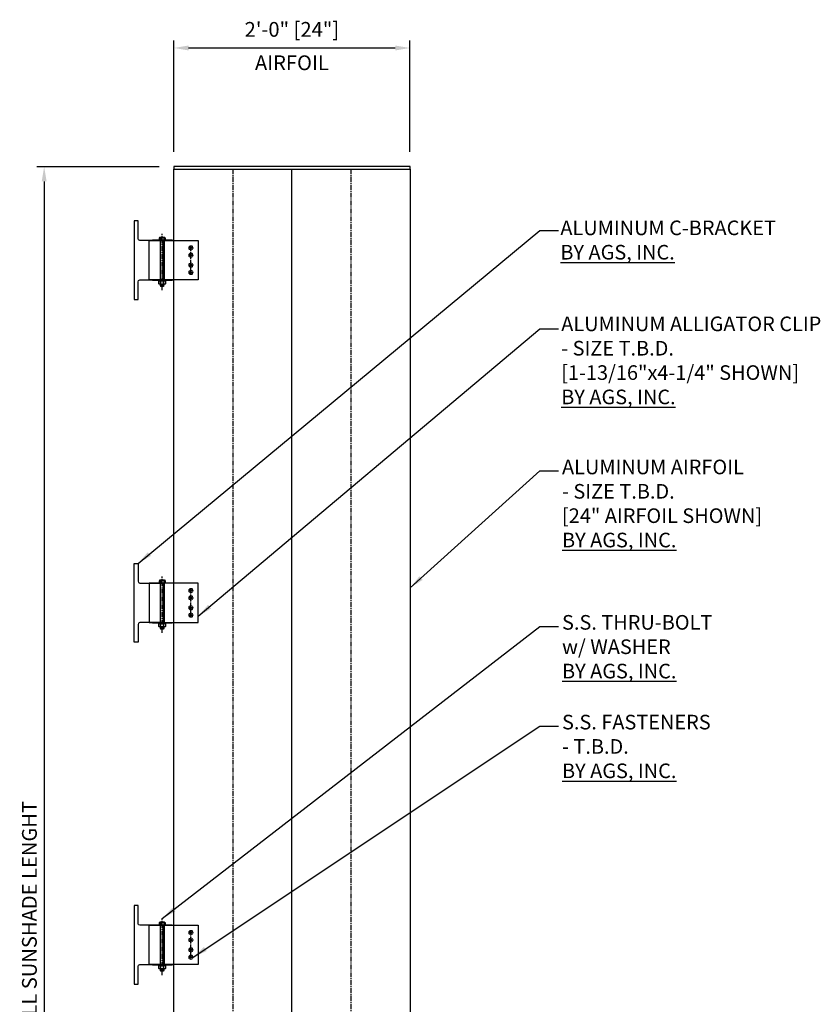
# Model space of a CAD drawing. Extents: x 653 to 852, y -42 to 161.
# Drawn here: x 655 to 737, y 52 to 152 of the extents above; entities that cross this region are included whole.
import ezdxf

# ---------------------------------------------------------------- set-up
doc = ezdxf.new("R2010")
doc.units = 0
doc.header["$MEASUREMENT"] = 0
doc.linetypes.add('CENTER', pattern=[0.7814, 0.5, -0.0938, 0.0938, -0.0938])
doc.layers.get('0').update_dxf_attribs({"linetype": 'CONTINUOUS'})
doc.layers.get('Defpoints').update_dxf_attribs({"linetype": 'CONTINUOUS'})
for name, color, linetype in [('BRACKET', 1, 'CONTINUOUS'), ('CENTER', 134, 'CENTER'), ('DIMENS', 233, 'CONTINUOUS'), ('FASTENERS', 90, 'CONTINUOUS'), ('SCREWS', 7, 'CONTINUOUS'), ('sunshade', 42, 'CONTINUOUS'), ('TEXT', 1, 'CONTINUOUS')]:
    doc.layers.add(name, color=color, linetype=linetype)
doc.styles.get("Standard").update_dxf_attribs({"font": 'arial.ttf'})
doc.styles.add('TEXT', font='romans.shx', dxfattribs={"width": 0.8})
doc.dimstyles.new('REG', dxfattribs={"dimscale": 2.25, "dimtxt": 0.125, "dimasz": 0.125, "dimexe": 0.0625, "dimexo": 0.125, "dimgap": 0.0625, "dimtad": 1, "dimdec": 4, "dimzin": 7, "dimdsep": 46, "dimlunit": 4, "dimtxsty": 'TEXT', "dimcen": 0.125, "dimclrd": 233, "dimclre": 233, "dimclrt": 1, "dimadec": 1, "dimazin": 0, "dimtp": 0.008, "dimtm": 0.008, "dimtfac": 1, "dimtdec": 4, "dimtmove": 0, "dimatfit": 2, "dimfxl": 0.18, "dimtolj": 1, "dimtzin": 4, "dimarcsym": 0})

# ---------------------------------------------------------------- blocks, each defined once
blk = doc.blocks.new('*D97')
at = {"layer": 'Defpoints', "color": 0, "transparency": 16777216}
for p in [(694.87, 148.84), (670.87, 136.78), (694.87, 136.78)]:
    blk.add_point(p, dxfattribs=at)
at = {"layer": 'DIMENS', "color": 233, "lineweight": -2, "transparency": 16777216}
for p, q in [((670.87, 138.28), (670.87, 149.59)), ((694.87, 138.28), (694.87, 149.59)), ((672.37, 148.84), (693.37, 148.84))]:
    blk.add_line(p, q, dxfattribs=at)
at = {"layer": 'DIMENS', "color": 233, "transparency": 16777216}
for points in [[(672.37, 149.09), (672.37, 148.59), (670.87, 148.84)], [(693.37, 149.09), (693.37, 148.59), (694.87, 148.84)]]:
    blk.add_solid(points, dxfattribs=at)
at = {"layer": 'DIMENS', "color": 1, "transparency": 16777216, "char_height": 1.5, "width": 14.7103, "attachment_point": 5, "style": 'TEXT'}
for s, insert in [('\\A1;2\'-0" [24"]', (682.87, 150.73)), ('\\A1;AIRFOIL', (682.87, 147.34))]:
    blk.add_mtext(s, dxfattribs=dict(at, insert=insert))
blk = doc.blocks.new('*D98')
at = {"layer": 'Defpoints', "color": 0, "transparency": 16777216}
for p in [(670.87, 136.78), (657.7, -20.34), (670.87, -20.34)]:
    blk.add_point(p, dxfattribs=at)
at = {"layer": 'DIMENS', "color": 233, "lineweight": -2, "transparency": 16777216}
for p, q in [((669.37, 136.78), (656.95, 136.78)), ((657.7, 135.28), (657.7, -18.84)), ((669.37, -20.34), (656.95, -20.34))]:
    blk.add_line(p, q, dxfattribs=at)
at = {"layer": 'DIMENS', "color": 233, "transparency": 16777216}
for points in [[(657.45, 135.28), (657.95, 135.28), (657.7, 136.78)], [(657.45, -18.84), (657.95, -18.84), (657.7, -20.34)]]:
    blk.add_solid(points, dxfattribs=at)
at = {"layer": 'DIMENS', "color": 1, "transparency": 16777216, "insert": (656.2, 58.22), "char_height": 1.5, "width": 28.9836, "attachment_point": 5, "rotation": 90, "style": 'TEXT'}
blk.add_mtext('\\A1;OVERALL SUNSHADE LENGHT', dxfattribs=at)
blk = doc.blocks.new('*U77')
at = {"lineweight": 15}
for p, q in [((-0.13, 0.03), (-0.08, 0.03)), ((-0.1, 0.01), (-0.08, 0.01)), ((-0.03, 0.08), (-0.03, 0.13)), ((-0.01, 0.08), (-0.01, 0.1)), ((0.01, 0.08), (0.01, 0.1)), ((0.03, 0.08), (0.03, 0.13)), ((0.13, 0.03), (0.08, 0.03)), ((0.1, 0.01), (0.08, 0.01)), ((-0.13, -0.03), (-0.08, -0.03)), ((-0.1, -0.01), (-0.08, -0.01)), ((-0.03, -0.08), (-0.03, -0.13)), ((-0.01, -0.08), (-0.01, -0.1)), ((0.01, -0.08), (0.01, -0.1)), ((0.03, -0.08), (0.03, -0.13)), ((0.1, -0.01), (0.08, -0.01)), ((0.13, -0.03), (0.08, -0.03))]:
    blk.add_line(p, q, dxfattribs=at)
blk.add_circle((0, 0), 0.215, dxfattribs=at)
for centre, radius, start, end in [((2.49, 6.54), 7.02, 248.1376, 248.4195), ((0, 0), 0.132, 168.463, 191.537), ((0, 0), 0.0982, 172.0299, 187.9701), ((-0.08, 0.08), 0.0515, 270, 0), ((-0.08, 0.08), 0.0642, 270, 0), ((-6.54, -2.49), 7.02, 21.5805, 21.8624), ((0, 0), 0.132, 78.463, 101.537), ((0, 0), 0.0982, 82.0299, 97.9701), ((6.54, -2.49), 7.02, 158.1376, 158.4195), ((0.08, 0.08), 0.0642, 180, 270), ((0.08, 0.08), 0.0515, 180, 270), ((-2.49, 6.54), 7.02, 291.5805, 291.8624), ((0, 0), 0.0982, 352.0299, 7.9701), ((0, 0), 0.132, 348.463, 11.537), ((2.49, -6.54), 7.02, 111.5805, 111.8624), ((-0.08, -0.08), 0.0642, 360, 90), ((-0.08, -0.08), 0.0515, 360, 90), ((-6.54, 2.49), 7.02, 338.1376, 338.4195), ((0, 0), 0.132, 258.463, 281.537), ((0, 0), 0.0982, 262.0299, 277.9701), ((0.08, -0.08), 0.0642, 90, 180), ((6.54, 2.49), 7.02, 201.5805, 201.8624), ((0.08, -0.08), 0.0515, 90, 180), ((-2.49, -6.54), 7.02, 68.1376, 68.4195)]:
    blk.add_arc(centre, radius, start, end, dxfattribs=at)
blk = doc.blocks.new('*U76')
at = {"lineweight": 15}
for p, q in [((-0.13, 0.03), (-0.08, 0.03)), ((-0.1, 0.01), (-0.08, 0.01)), ((-0.03, 0.08), (-0.03, 0.13)), ((-0.01, 0.08), (-0.01, 0.1)), ((0.01, 0.08), (0.01, 0.1)), ((0.03, 0.08), (0.03, 0.13)), ((0.13, 0.03), (0.08, 0.03)), ((0.1, 0.01), (0.08, 0.01)), ((-0.13, -0.03), (-0.08, -0.03)), ((-0.1, -0.01), (-0.08, -0.01)), ((-0.03, -0.08), (-0.03, -0.13)), ((-0.01, -0.08), (-0.01, -0.1)), ((0.01, -0.08), (0.01, -0.1)), ((0.03, -0.08), (0.03, -0.13)), ((0.1, -0.01), (0.08, -0.01)), ((0.13, -0.03), (0.08, -0.03))]:
    blk.add_line(p, q, dxfattribs=at)
blk.add_circle((0, 0), 0.215, dxfattribs=at)
for centre, radius, start, end in [((2.49, 6.54), 7.02, 248.1376, 248.4195), ((0, 0), 0.132, 168.463, 191.537), ((0, 0), 0.0982, 172.0299, 187.9701), ((-0.08, 0.08), 0.0515, 270, 0), ((-0.08, 0.08), 0.0642, 270, 0), ((-6.54, -2.49), 7.02, 21.5805, 21.8624), ((0, 0), 0.132, 78.463, 101.537), ((0, 0), 0.0982, 82.0299, 97.9701), ((6.54, -2.49), 7.02, 158.1376, 158.4195), ((0.08, 0.08), 0.0642, 180, 270), ((0.08, 0.08), 0.0515, 180, 270), ((-2.49, 6.54), 7.02, 291.5805, 291.8624), ((0, 0), 0.0982, 352.0299, 7.9701), ((0, 0), 0.132, 348.463, 11.537), ((2.49, -6.54), 7.02, 111.5805, 111.8624), ((-0.08, -0.08), 0.0642, 360, 90), ((-0.08, -0.08), 0.0515, 360, 90), ((-6.54, 2.49), 7.02, 338.1376, 338.4195), ((0, 0), 0.132, 258.463, 281.537), ((0, 0), 0.0982, 262.0299, 277.9701), ((0.08, -0.08), 0.0642, 90, 180), ((6.54, 2.49), 7.02, 201.5805, 201.8624), ((0.08, -0.08), 0.0515, 90, 180), ((-2.49, -6.54), 7.02, 68.1376, 68.4195)]:
    blk.add_arc(centre, radius, start, end, dxfattribs=at)
blk = doc.blocks.new('*U75')
at = {"lineweight": 15}
for p, q in [((-0.13, 0.03), (-0.08, 0.03)), ((-0.1, 0.01), (-0.08, 0.01)), ((-0.03, 0.08), (-0.03, 0.13)), ((-0.01, 0.08), (-0.01, 0.1)), ((0.01, 0.08), (0.01, 0.1)), ((0.03, 0.08), (0.03, 0.13)), ((0.13, 0.03), (0.08, 0.03)), ((0.1, 0.01), (0.08, 0.01)), ((-0.13, -0.03), (-0.08, -0.03)), ((-0.1, -0.01), (-0.08, -0.01)), ((-0.03, -0.08), (-0.03, -0.13)), ((-0.01, -0.08), (-0.01, -0.1)), ((0.01, -0.08), (0.01, -0.1)), ((0.03, -0.08), (0.03, -0.13)), ((0.1, -0.01), (0.08, -0.01)), ((0.13, -0.03), (0.08, -0.03))]:
    blk.add_line(p, q, dxfattribs=at)
blk.add_circle((0, 0), 0.215, dxfattribs=at)
for centre, radius, start, end in [((2.49, 6.54), 7.02, 248.1376, 248.4195), ((0, 0), 0.132, 168.463, 191.537), ((0, 0), 0.0982, 172.0299, 187.9701), ((-0.08, 0.08), 0.0515, 270, 0), ((-0.08, 0.08), 0.0642, 270, 0), ((-6.54, -2.49), 7.02, 21.5805, 21.8624), ((0, 0), 0.132, 78.463, 101.537), ((0, 0), 0.0982, 82.0299, 97.9701), ((6.54, -2.49), 7.02, 158.1376, 158.4195), ((0.08, 0.08), 0.0642, 180, 270), ((0.08, 0.08), 0.0515, 180, 270), ((-2.49, 6.54), 7.02, 291.5805, 291.8624), ((0, 0), 0.0982, 352.0299, 7.9701), ((0, 0), 0.132, 348.463, 11.537), ((2.49, -6.54), 7.02, 111.5805, 111.8624), ((-0.08, -0.08), 0.0642, 360, 90), ((-0.08, -0.08), 0.0515, 360, 90), ((-6.54, 2.49), 7.02, 338.1376, 338.4195), ((0, 0), 0.132, 258.463, 281.537), ((0, 0), 0.0982, 262.0299, 277.9701), ((0.08, -0.08), 0.0642, 90, 180), ((6.54, 2.49), 7.02, 201.5805, 201.8624), ((0.08, -0.08), 0.0515, 90, 180), ((-2.49, -6.54), 7.02, 68.1376, 68.4195)]:
    blk.add_arc(centre, radius, start, end, dxfattribs=at)
blk = doc.blocks.new('*U74')
at = {"lineweight": 15}
for p, q in [((-0.13, 0.03), (-0.08, 0.03)), ((-0.1, 0.01), (-0.08, 0.01)), ((-0.03, 0.08), (-0.03, 0.13)), ((-0.01, 0.08), (-0.01, 0.1)), ((0.01, 0.08), (0.01, 0.1)), ((0.03, 0.08), (0.03, 0.13)), ((0.13, 0.03), (0.08, 0.03)), ((0.1, 0.01), (0.08, 0.01)), ((-0.13, -0.03), (-0.08, -0.03)), ((-0.1, -0.01), (-0.08, -0.01)), ((-0.03, -0.08), (-0.03, -0.13)), ((-0.01, -0.08), (-0.01, -0.1)), ((0.01, -0.08), (0.01, -0.1)), ((0.03, -0.08), (0.03, -0.13)), ((0.1, -0.01), (0.08, -0.01)), ((0.13, -0.03), (0.08, -0.03))]:
    blk.add_line(p, q, dxfattribs=at)
blk.add_circle((0, 0), 0.215, dxfattribs=at)
for centre, radius, start, end in [((2.49, 6.54), 7.02, 248.1376, 248.4195), ((0, 0), 0.132, 168.463, 191.537), ((0, 0), 0.0982, 172.0299, 187.9701), ((-0.08, 0.08), 0.0515, 270, 0), ((-0.08, 0.08), 0.0642, 270, 0), ((-6.54, -2.49), 7.02, 21.5805, 21.8624), ((0, 0), 0.132, 78.463, 101.537), ((0, 0), 0.0982, 82.0299, 97.9701), ((6.54, -2.49), 7.02, 158.1376, 158.4195), ((0.08, 0.08), 0.0642, 180, 270), ((0.08, 0.08), 0.0515, 180, 270), ((-2.49, 6.54), 7.02, 291.5805, 291.8624), ((0, 0), 0.0982, 352.0299, 7.9701), ((0, 0), 0.132, 348.463, 11.537), ((2.49, -6.54), 7.02, 111.5805, 111.8624), ((-0.08, -0.08), 0.0642, 360, 90), ((-0.08, -0.08), 0.0515, 360, 90), ((-6.54, 2.49), 7.02, 338.1376, 338.4195), ((0, 0), 0.132, 258.463, 281.537), ((0, 0), 0.0982, 262.0299, 277.9701), ((0.08, -0.08), 0.0642, 90, 180), ((6.54, 2.49), 7.02, 201.5805, 201.8624), ((0.08, -0.08), 0.0515, 90, 180), ((-2.49, -6.54), 7.02, 68.1376, 68.4195)]:
    blk.add_arc(centre, radius, start, end, dxfattribs=at)
blk = doc.blocks.new('*U78')
at = {"lineweight": 15}
for p, q in [((-0.13, 0.03), (-0.08, 0.03)), ((-0.1, 0.01), (-0.08, 0.01)), ((-0.03, 0.08), (-0.03, 0.13)), ((-0.01, 0.08), (-0.01, 0.1)), ((0.01, 0.08), (0.01, 0.1)), ((0.03, 0.08), (0.03, 0.13)), ((0.13, 0.03), (0.08, 0.03)), ((0.1, 0.01), (0.08, 0.01)), ((-0.13, -0.03), (-0.08, -0.03)), ((-0.1, -0.01), (-0.08, -0.01)), ((-0.03, -0.08), (-0.03, -0.13)), ((-0.01, -0.08), (-0.01, -0.1)), ((0.01, -0.08), (0.01, -0.1)), ((0.03, -0.08), (0.03, -0.13)), ((0.1, -0.01), (0.08, -0.01)), ((0.13, -0.03), (0.08, -0.03))]:
    blk.add_line(p, q, dxfattribs=at)
blk.add_circle((0, 0), 0.215, dxfattribs=at)
for centre, radius, start, end in [((2.49, 6.54), 7.02, 248.1376, 248.4195), ((0, 0), 0.132, 168.463, 191.537), ((0, 0), 0.0982, 172.0299, 187.9701), ((-0.08, 0.08), 0.0515, 270, 0), ((-0.08, 0.08), 0.0642, 270, 0), ((-6.54, -2.49), 7.02, 21.5805, 21.8624), ((0, 0), 0.132, 78.463, 101.537), ((0, 0), 0.0982, 82.0299, 97.9701), ((6.54, -2.49), 7.02, 158.1376, 158.4195), ((0.08, 0.08), 0.0642, 180, 270), ((0.08, 0.08), 0.0515, 180, 270), ((-2.49, 6.54), 7.02, 291.5805, 291.8624), ((0, 0), 0.0982, 352.0299, 7.9701), ((0, 0), 0.132, 348.463, 11.537), ((2.49, -6.54), 7.02, 111.5805, 111.8624), ((-0.08, -0.08), 0.0642, 360, 90), ((-0.08, -0.08), 0.0515, 360, 90), ((-6.54, 2.49), 7.02, 338.1376, 338.4195), ((0, 0), 0.132, 258.463, 281.537), ((0, 0), 0.0982, 262.0299, 277.9701), ((0.08, -0.08), 0.0642, 90, 180), ((6.54, 2.49), 7.02, 201.5805, 201.8624), ((0.08, -0.08), 0.0515, 90, 180), ((-2.49, -6.54), 7.02, 68.1376, 68.4195)]:
    blk.add_arc(centre, radius, start, end, dxfattribs=at)
blk = doc.blocks.new('*U79')
at = {"lineweight": 15}
for p, q in [((-0.13, 0.03), (-0.08, 0.03)), ((-0.1, 0.01), (-0.08, 0.01)), ((-0.03, 0.08), (-0.03, 0.13)), ((-0.01, 0.08), (-0.01, 0.1)), ((0.01, 0.08), (0.01, 0.1)), ((0.03, 0.08), (0.03, 0.13)), ((0.13, 0.03), (0.08, 0.03)), ((0.1, 0.01), (0.08, 0.01)), ((-0.13, -0.03), (-0.08, -0.03)), ((-0.1, -0.01), (-0.08, -0.01)), ((-0.03, -0.08), (-0.03, -0.13)), ((-0.01, -0.08), (-0.01, -0.1)), ((0.01, -0.08), (0.01, -0.1)), ((0.03, -0.08), (0.03, -0.13)), ((0.1, -0.01), (0.08, -0.01)), ((0.13, -0.03), (0.08, -0.03))]:
    blk.add_line(p, q, dxfattribs=at)
blk.add_circle((0, 0), 0.215, dxfattribs=at)
for centre, radius, start, end in [((2.49, 6.54), 7.02, 248.1376, 248.4195), ((0, 0), 0.132, 168.463, 191.537), ((0, 0), 0.0982, 172.0299, 187.9701), ((-0.08, 0.08), 0.0515, 270, 0), ((-0.08, 0.08), 0.0642, 270, 0), ((-6.54, -2.49), 7.02, 21.5805, 21.8624), ((0, 0), 0.132, 78.463, 101.537), ((0, 0), 0.0982, 82.0299, 97.9701), ((6.54, -2.49), 7.02, 158.1376, 158.4195), ((0.08, 0.08), 0.0642, 180, 270), ((0.08, 0.08), 0.0515, 180, 270), ((-2.49, 6.54), 7.02, 291.5805, 291.8624), ((0, 0), 0.0982, 352.0299, 7.9701), ((0, 0), 0.132, 348.463, 11.537), ((2.49, -6.54), 7.02, 111.5805, 111.8624), ((-0.08, -0.08), 0.0642, 360, 90), ((-0.08, -0.08), 0.0515, 360, 90), ((-6.54, 2.49), 7.02, 338.1376, 338.4195), ((0, 0), 0.132, 258.463, 281.537), ((0, 0), 0.0982, 262.0299, 277.9701), ((0.08, -0.08), 0.0642, 90, 180), ((6.54, 2.49), 7.02, 201.5805, 201.8624), ((0.08, -0.08), 0.0515, 90, 180), ((-2.49, -6.54), 7.02, 68.1376, 68.4195)]:
    blk.add_arc(centre, radius, start, end, dxfattribs=at)
blk = doc.blocks.new('*U80')
at = {"lineweight": 15}
for p, q in [((-0.13, 0.03), (-0.08, 0.03)), ((-0.1, 0.01), (-0.08, 0.01)), ((-0.03, 0.08), (-0.03, 0.13)), ((-0.01, 0.08), (-0.01, 0.1)), ((0.01, 0.08), (0.01, 0.1)), ((0.03, 0.08), (0.03, 0.13)), ((0.13, 0.03), (0.08, 0.03)), ((0.1, 0.01), (0.08, 0.01)), ((-0.13, -0.03), (-0.08, -0.03)), ((-0.1, -0.01), (-0.08, -0.01)), ((-0.03, -0.08), (-0.03, -0.13)), ((-0.01, -0.08), (-0.01, -0.1)), ((0.01, -0.08), (0.01, -0.1)), ((0.03, -0.08), (0.03, -0.13)), ((0.1, -0.01), (0.08, -0.01)), ((0.13, -0.03), (0.08, -0.03))]:
    blk.add_line(p, q, dxfattribs=at)
blk.add_circle((0, 0), 0.215, dxfattribs=at)
for centre, radius, start, end in [((2.49, 6.54), 7.02, 248.1376, 248.4195), ((0, 0), 0.132, 168.463, 191.537), ((0, 0), 0.0982, 172.0299, 187.9701), ((-0.08, 0.08), 0.0515, 270, 0), ((-0.08, 0.08), 0.0642, 270, 0), ((-6.54, -2.49), 7.02, 21.5805, 21.8624), ((0, 0), 0.132, 78.463, 101.537), ((0, 0), 0.0982, 82.0299, 97.9701), ((6.54, -2.49), 7.02, 158.1376, 158.4195), ((0.08, 0.08), 0.0642, 180, 270), ((0.08, 0.08), 0.0515, 180, 270), ((-2.49, 6.54), 7.02, 291.5805, 291.8624), ((0, 0), 0.0982, 352.0299, 7.9701), ((0, 0), 0.132, 348.463, 11.537), ((2.49, -6.54), 7.02, 111.5805, 111.8624), ((-0.08, -0.08), 0.0642, 360, 90), ((-0.08, -0.08), 0.0515, 360, 90), ((-6.54, 2.49), 7.02, 338.1376, 338.4195), ((0, 0), 0.132, 258.463, 281.537), ((0, 0), 0.0982, 262.0299, 277.9701), ((0.08, -0.08), 0.0642, 90, 180), ((6.54, 2.49), 7.02, 201.5805, 201.8624), ((0.08, -0.08), 0.0515, 90, 180), ((-2.49, -6.54), 7.02, 68.1376, 68.4195)]:
    blk.add_arc(centre, radius, start, end, dxfattribs=at)
blk = doc.blocks.new('*U81')
at = {"lineweight": 15}
for p, q in [((-0.13, 0.03), (-0.08, 0.03)), ((-0.1, 0.01), (-0.08, 0.01)), ((-0.03, 0.08), (-0.03, 0.13)), ((-0.01, 0.08), (-0.01, 0.1)), ((0.01, 0.08), (0.01, 0.1)), ((0.03, 0.08), (0.03, 0.13)), ((0.13, 0.03), (0.08, 0.03)), ((0.1, 0.01), (0.08, 0.01)), ((-0.13, -0.03), (-0.08, -0.03)), ((-0.1, -0.01), (-0.08, -0.01)), ((-0.03, -0.08), (-0.03, -0.13)), ((-0.01, -0.08), (-0.01, -0.1)), ((0.01, -0.08), (0.01, -0.1)), ((0.03, -0.08), (0.03, -0.13)), ((0.1, -0.01), (0.08, -0.01)), ((0.13, -0.03), (0.08, -0.03))]:
    blk.add_line(p, q, dxfattribs=at)
blk.add_circle((0, 0), 0.215, dxfattribs=at)
for centre, radius, start, end in [((2.49, 6.54), 7.02, 248.1376, 248.4195), ((0, 0), 0.132, 168.463, 191.537), ((0, 0), 0.0982, 172.0299, 187.9701), ((-0.08, 0.08), 0.0515, 270, 0), ((-0.08, 0.08), 0.0642, 270, 0), ((-6.54, -2.49), 7.02, 21.5805, 21.8624), ((0, 0), 0.132, 78.463, 101.537), ((0, 0), 0.0982, 82.0299, 97.9701), ((6.54, -2.49), 7.02, 158.1376, 158.4195), ((0.08, 0.08), 0.0642, 180, 270), ((0.08, 0.08), 0.0515, 180, 270), ((-2.49, 6.54), 7.02, 291.5805, 291.8624), ((0, 0), 0.0982, 352.0299, 7.9701), ((0, 0), 0.132, 348.463, 11.537), ((2.49, -6.54), 7.02, 111.5805, 111.8624), ((-0.08, -0.08), 0.0642, 360, 90), ((-0.08, -0.08), 0.0515, 360, 90), ((-6.54, 2.49), 7.02, 338.1376, 338.4195), ((0, 0), 0.132, 258.463, 281.537), ((0, 0), 0.0982, 262.0299, 277.9701), ((0.08, -0.08), 0.0642, 90, 180), ((6.54, 2.49), 7.02, 201.5805, 201.8624), ((0.08, -0.08), 0.0515, 90, 180), ((-2.49, -6.54), 7.02, 68.1376, 68.4195)]:
    blk.add_arc(centre, radius, start, end, dxfattribs=at)
blk = doc.blocks.new('*U82')
at = {"lineweight": 15}
for p, q in [((-0.13, 0.03), (-0.08, 0.03)), ((-0.1, 0.01), (-0.08, 0.01)), ((-0.03, 0.08), (-0.03, 0.13)), ((-0.01, 0.08), (-0.01, 0.1)), ((0.01, 0.08), (0.01, 0.1)), ((0.03, 0.08), (0.03, 0.13)), ((0.13, 0.03), (0.08, 0.03)), ((0.1, 0.01), (0.08, 0.01)), ((-0.13, -0.03), (-0.08, -0.03)), ((-0.1, -0.01), (-0.08, -0.01)), ((-0.03, -0.08), (-0.03, -0.13)), ((-0.01, -0.08), (-0.01, -0.1)), ((0.01, -0.08), (0.01, -0.1)), ((0.03, -0.08), (0.03, -0.13)), ((0.1, -0.01), (0.08, -0.01)), ((0.13, -0.03), (0.08, -0.03))]:
    blk.add_line(p, q, dxfattribs=at)
blk.add_circle((0, 0), 0.215, dxfattribs=at)
for centre, radius, start, end in [((2.49, 6.54), 7.02, 248.1376, 248.4195), ((0, 0), 0.132, 168.463, 191.537), ((0, 0), 0.0982, 172.0299, 187.9701), ((-0.08, 0.08), 0.0515, 270, 0), ((-0.08, 0.08), 0.0642, 270, 0), ((-6.54, -2.49), 7.02, 21.5805, 21.8624), ((0, 0), 0.132, 78.463, 101.537), ((0, 0), 0.0982, 82.0299, 97.9701), ((6.54, -2.49), 7.02, 158.1376, 158.4195), ((0.08, 0.08), 0.0642, 180, 270), ((0.08, 0.08), 0.0515, 180, 270), ((-2.49, 6.54), 7.02, 291.5805, 291.8624), ((0, 0), 0.0982, 352.0299, 7.9701), ((0, 0), 0.132, 348.463, 11.537), ((2.49, -6.54), 7.02, 111.5805, 111.8624), ((-0.08, -0.08), 0.0642, 360, 90), ((-0.08, -0.08), 0.0515, 360, 90), ((-6.54, 2.49), 7.02, 338.1376, 338.4195), ((0, 0), 0.132, 258.463, 281.537), ((0, 0), 0.0982, 262.0299, 277.9701), ((0.08, -0.08), 0.0642, 90, 180), ((6.54, 2.49), 7.02, 201.5805, 201.8624), ((0.08, -0.08), 0.0515, 90, 180), ((-2.49, -6.54), 7.02, 68.1376, 68.4195)]:
    blk.add_arc(centre, radius, start, end, dxfattribs=at)
blk = doc.blocks.new('*U83')
at = {"lineweight": 15}
for p, q in [((-0.13, 0.03), (-0.08, 0.03)), ((-0.1, 0.01), (-0.08, 0.01)), ((-0.03, 0.08), (-0.03, 0.13)), ((-0.01, 0.08), (-0.01, 0.1)), ((0.01, 0.08), (0.01, 0.1)), ((0.03, 0.08), (0.03, 0.13)), ((0.13, 0.03), (0.08, 0.03)), ((0.1, 0.01), (0.08, 0.01)), ((-0.13, -0.03), (-0.08, -0.03)), ((-0.1, -0.01), (-0.08, -0.01)), ((-0.03, -0.08), (-0.03, -0.13)), ((-0.01, -0.08), (-0.01, -0.1)), ((0.01, -0.08), (0.01, -0.1)), ((0.03, -0.08), (0.03, -0.13)), ((0.1, -0.01), (0.08, -0.01)), ((0.13, -0.03), (0.08, -0.03))]:
    blk.add_line(p, q, dxfattribs=at)
blk.add_circle((0, 0), 0.215, dxfattribs=at)
for centre, radius, start, end in [((2.49, 6.54), 7.02, 248.1376, 248.4195), ((0, 0), 0.132, 168.463, 191.537), ((0, 0), 0.0982, 172.0299, 187.9701), ((-0.08, 0.08), 0.0515, 270, 0), ((-0.08, 0.08), 0.0642, 270, 0), ((-6.54, -2.49), 7.02, 21.5805, 21.8624), ((0, 0), 0.132, 78.463, 101.537), ((0, 0), 0.0982, 82.0299, 97.9701), ((6.54, -2.49), 7.02, 158.1376, 158.4195), ((0.08, 0.08), 0.0642, 180, 270), ((0.08, 0.08), 0.0515, 180, 270), ((-2.49, 6.54), 7.02, 291.5805, 291.8624), ((0, 0), 0.0982, 352.0299, 7.9701), ((0, 0), 0.132, 348.463, 11.537), ((2.49, -6.54), 7.02, 111.5805, 111.8624), ((-0.08, -0.08), 0.0642, 360, 90), ((-0.08, -0.08), 0.0515, 360, 90), ((-6.54, 2.49), 7.02, 338.1376, 338.4195), ((0, 0), 0.132, 258.463, 281.537), ((0, 0), 0.0982, 262.0299, 277.9701), ((0.08, -0.08), 0.0642, 90, 180), ((6.54, 2.49), 7.02, 201.5805, 201.8624), ((0.08, -0.08), 0.0515, 90, 180), ((-2.49, -6.54), 7.02, 68.1376, 68.4195)]:
    blk.add_arc(centre, radius, start, end, dxfattribs=at)
blk = doc.blocks.new('*U84')
at = {"lineweight": 15}
for p, q in [((-0.13, 0.03), (-0.08, 0.03)), ((-0.1, 0.01), (-0.08, 0.01)), ((-0.03, 0.08), (-0.03, 0.13)), ((-0.01, 0.08), (-0.01, 0.1)), ((0.01, 0.08), (0.01, 0.1)), ((0.03, 0.08), (0.03, 0.13)), ((0.13, 0.03), (0.08, 0.03)), ((0.1, 0.01), (0.08, 0.01)), ((-0.13, -0.03), (-0.08, -0.03)), ((-0.1, -0.01), (-0.08, -0.01)), ((-0.03, -0.08), (-0.03, -0.13)), ((-0.01, -0.08), (-0.01, -0.1)), ((0.01, -0.08), (0.01, -0.1)), ((0.03, -0.08), (0.03, -0.13)), ((0.1, -0.01), (0.08, -0.01)), ((0.13, -0.03), (0.08, -0.03))]:
    blk.add_line(p, q, dxfattribs=at)
blk.add_circle((0, 0), 0.215, dxfattribs=at)
for centre, radius, start, end in [((2.49, 6.54), 7.02, 248.1376, 248.4195), ((0, 0), 0.132, 168.463, 191.537), ((0, 0), 0.0982, 172.0299, 187.9701), ((-0.08, 0.08), 0.0515, 270, 0), ((-0.08, 0.08), 0.0642, 270, 0), ((-6.54, -2.49), 7.02, 21.5805, 21.8624), ((0, 0), 0.132, 78.463, 101.537), ((0, 0), 0.0982, 82.0299, 97.9701), ((6.54, -2.49), 7.02, 158.1376, 158.4195), ((0.08, 0.08), 0.0642, 180, 270), ((0.08, 0.08), 0.0515, 180, 270), ((-2.49, 6.54), 7.02, 291.5805, 291.8624), ((0, 0), 0.0982, 352.0299, 7.9701), ((0, 0), 0.132, 348.463, 11.537), ((2.49, -6.54), 7.02, 111.5805, 111.8624), ((-0.08, -0.08), 0.0642, 360, 90), ((-0.08, -0.08), 0.0515, 360, 90), ((-6.54, 2.49), 7.02, 338.1376, 338.4195), ((0, 0), 0.132, 258.463, 281.537), ((0, 0), 0.0982, 262.0299, 277.9701), ((0.08, -0.08), 0.0642, 90, 180), ((6.54, 2.49), 7.02, 201.5805, 201.8624), ((0.08, -0.08), 0.0515, 90, 180), ((-2.49, -6.54), 7.02, 68.1376, 68.4195)]:
    blk.add_arc(centre, radius, start, end, dxfattribs=at)
blk = doc.blocks.new('*U85')
at = {"lineweight": 15}
for p, q in [((-0.13, 0.03), (-0.08, 0.03)), ((-0.1, 0.01), (-0.08, 0.01)), ((-0.03, 0.08), (-0.03, 0.13)), ((-0.01, 0.08), (-0.01, 0.1)), ((0.01, 0.08), (0.01, 0.1)), ((0.03, 0.08), (0.03, 0.13)), ((0.13, 0.03), (0.08, 0.03)), ((0.1, 0.01), (0.08, 0.01)), ((-0.13, -0.03), (-0.08, -0.03)), ((-0.1, -0.01), (-0.08, -0.01)), ((-0.03, -0.08), (-0.03, -0.13)), ((-0.01, -0.08), (-0.01, -0.1)), ((0.01, -0.08), (0.01, -0.1)), ((0.03, -0.08), (0.03, -0.13)), ((0.1, -0.01), (0.08, -0.01)), ((0.13, -0.03), (0.08, -0.03))]:
    blk.add_line(p, q, dxfattribs=at)
blk.add_circle((0, 0), 0.215, dxfattribs=at)
for centre, radius, start, end in [((2.49, 6.54), 7.02, 248.1376, 248.4195), ((0, 0), 0.132, 168.463, 191.537), ((0, 0), 0.0982, 172.0299, 187.9701), ((-0.08, 0.08), 0.0515, 270, 0), ((-0.08, 0.08), 0.0642, 270, 0), ((-6.54, -2.49), 7.02, 21.5805, 21.8624), ((0, 0), 0.132, 78.463, 101.537), ((0, 0), 0.0982, 82.0299, 97.9701), ((6.54, -2.49), 7.02, 158.1376, 158.4195), ((0.08, 0.08), 0.0642, 180, 270), ((0.08, 0.08), 0.0515, 180, 270), ((-2.49, 6.54), 7.02, 291.5805, 291.8624), ((0, 0), 0.0982, 352.0299, 7.9701), ((0, 0), 0.132, 348.463, 11.537), ((2.49, -6.54), 7.02, 111.5805, 111.8624), ((-0.08, -0.08), 0.0642, 360, 90), ((-0.08, -0.08), 0.0515, 360, 90), ((-6.54, 2.49), 7.02, 338.1376, 338.4195), ((0, 0), 0.132, 258.463, 281.537), ((0, 0), 0.0982, 262.0299, 277.9701), ((0.08, -0.08), 0.0642, 90, 180), ((6.54, 2.49), 7.02, 201.5805, 201.8624), ((0.08, -0.08), 0.0515, 90, 180), ((-2.49, -6.54), 7.02, 68.1376, 68.4195)]:
    blk.add_arc(centre, radius, start, end, dxfattribs=at)
blk = doc.blocks.new('*U64')
for p, q in [((-0.32, 0.25), (-0.32, 0.05)), ((0.24, 0.3), (-0.24, 0.3)), ((-0.16, 0.25), (-0.16, 0.05)), ((0.16, 0.25), (0.16, 0.05)), ((0.32, 0.25), (0.32, 0.05))]:
    blk.add_line(p, q)
blk.add_lwpolyline([(-1, 0.05), (1, 0.05), (1, 0), (-1, 0)], close=True)
for centre, radius, start, end in [((-0.24, 0.2), 0.0978, 33.8427, 146.1573), ((0, -0.03), 0.326, 60.1298, 119.8702), ((0.24, 0.2), 0.0978, 33.8427, 146.1573)]:
    blk.add_arc(centre, radius, start, end)
blk = doc.blocks.new('*U73')
for p, q in [((0.19, 0.59), (-0.19, 0.56)), ((0.19, 0.52), (-0.19, 0.49)), ((0.19, 0.46), (-0.19, 0.43)), ((0.16, 0.64), (-0.18, 0.61)), ((-0.16, 0.39), (-0.16, 0.14)), ((-0.15, 0.65), (-0.03, 0.65)), ((-0.03, 0.65), (-0.13, 0.64)), ((0.13, 0.62), (-0.13, 0.59)), ((0.13, 0.56), (-0.13, 0.52)), ((0.13, 0.49), (-0.13, 0.46)), ((-0.11, 0.05), (-0.09, 0.09)), ((-0.09, 0.05), (-0.06, 0.09)), ((0.16, 0.39), (0.16, 0.14))]:
    blk.add_line(p, q)
blk.add_lwpolyline([(-1, 0.05), (1, 0.05), (1, 0), (-1, 0)], close=True)
for points in [[(-0.34, 0.05), (-0.34, 0.09), (0.34, 0.09), (0.34, 0.05)], [(-0.19, 0.43), (-0.13, 0.46), (-0.19, 0.49), (-0.13, 0.52), (-0.19, 0.56), (-0.13, 0.59), (-0.18, 0.61), (-0.13, 0.64), (-0.15, 0.65), (-0.12, 0.68), (0.12, 0.68), (0.16, 0.64), (0.13, 0.62), (0.19, 0.59), (0.13, 0.56), (0.19, 0.52), (0.13, 0.49), (0.19, 0.46), (0.13, 0.43)]]:
    blk.add_lwpolyline(points)
blk.add_lwpolyline([(-0.24, 0.09, -0.250057), (-0.33, 0.14), (-0.33, 0.39, -0.250057), (-0.24, 0.43), (0.24, 0.43, -0.250057), (0.33, 0.39), (0.33, 0.14, -0.250057), (0.24, 0.09)], format="xyb")
for centre, radius, start, end in [((-0.24, 0.33), 0.0985, 34.0626, 90.0137), ((-0.24, 0.19), 0.0985, 269.9863, 325.9374), ((0, 0.1), 0.326, 60.1298, 119.8702), ((0, 0.42), 0.326, 240.1298, 299.8702), ((0.24, 0.33), 0.0985, 89.9863, 145.9374), ((0.24, 0.19), 0.0985, 214.0626, 270.0137)]:
    blk.add_arc(centre, radius, start, end)
blk = doc.blocks.new('*U65')
for p, q in [((-0.32, 0.25), (-0.32, 0.05)), ((0.24, 0.3), (-0.24, 0.3)), ((-0.16, 0.25), (-0.16, 0.05)), ((0.16, 0.25), (0.16, 0.05)), ((0.32, 0.25), (0.32, 0.05))]:
    blk.add_line(p, q)
blk.add_lwpolyline([(-1, 0.05), (1, 0.05), (1, 0), (-1, 0)], close=True)
for centre, radius, start, end in [((-0.24, 0.2), 0.0978, 33.8427, 146.1573), ((0, -0.03), 0.326, 60.1298, 119.8702), ((0.24, 0.2), 0.0978, 33.8427, 146.1573)]:
    blk.add_arc(centre, radius, start, end)
blk = doc.blocks.new('*U66')
for p, q in [((0.19, 0.59), (-0.19, 0.56)), ((0.19, 0.52), (-0.19, 0.49)), ((0.19, 0.46), (-0.19, 0.43)), ((0.16, 0.64), (-0.18, 0.61)), ((-0.16, 0.39), (-0.16, 0.14)), ((-0.15, 0.65), (-0.03, 0.65)), ((-0.03, 0.65), (-0.13, 0.64)), ((0.13, 0.62), (-0.13, 0.59)), ((0.13, 0.56), (-0.13, 0.52)), ((0.13, 0.49), (-0.13, 0.46)), ((-0.11, 0.05), (-0.09, 0.09)), ((-0.09, 0.05), (-0.06, 0.09)), ((0.16, 0.39), (0.16, 0.14))]:
    blk.add_line(p, q)
blk.add_lwpolyline([(-1, 0.05), (1, 0.05), (1, 0), (-1, 0)], close=True)
for points in [[(-0.34, 0.05), (-0.34, 0.09), (0.34, 0.09), (0.34, 0.05)], [(-0.19, 0.43), (-0.13, 0.46), (-0.19, 0.49), (-0.13, 0.52), (-0.19, 0.56), (-0.13, 0.59), (-0.18, 0.61), (-0.13, 0.64), (-0.15, 0.65), (-0.12, 0.68), (0.12, 0.68), (0.16, 0.64), (0.13, 0.62), (0.19, 0.59), (0.13, 0.56), (0.19, 0.52), (0.13, 0.49), (0.19, 0.46), (0.13, 0.43)]]:
    blk.add_lwpolyline(points)
blk.add_lwpolyline([(-0.24, 0.09, -0.250057), (-0.33, 0.14), (-0.33, 0.39, -0.250057), (-0.24, 0.43), (0.24, 0.43, -0.250057), (0.33, 0.39), (0.33, 0.14, -0.250057), (0.24, 0.09)], format="xyb")
for centre, radius, start, end in [((-0.24, 0.33), 0.0985, 34.0626, 90.0137), ((-0.24, 0.19), 0.0985, 269.9863, 325.9374), ((0, 0.1), 0.326, 60.1298, 119.8702), ((0, 0.42), 0.326, 240.1298, 299.8702), ((0.24, 0.33), 0.0985, 89.9863, 145.9374), ((0.24, 0.19), 0.0985, 214.0626, 270.0137)]:
    blk.add_arc(centre, radius, start, end)
blk = doc.blocks.new('*U67')
for p, q in [((-0.32, 0.25), (-0.32, 0.05)), ((0.24, 0.3), (-0.24, 0.3)), ((-0.16, 0.25), (-0.16, 0.05)), ((0.16, 0.25), (0.16, 0.05)), ((0.32, 0.25), (0.32, 0.05))]:
    blk.add_line(p, q)
blk.add_lwpolyline([(-1, 0.05), (1, 0.05), (1, 0), (-1, 0)], close=True)
for centre, radius, start, end in [((-0.24, 0.2), 0.0978, 33.8427, 146.1573), ((0, -0.03), 0.326, 60.1298, 119.8702), ((0.24, 0.2), 0.0978, 33.8427, 146.1573)]:
    blk.add_arc(centre, radius, start, end)
blk = doc.blocks.new('*U68')
for p, q in [((0.19, 0.59), (-0.19, 0.56)), ((0.19, 0.52), (-0.19, 0.49)), ((0.19, 0.46), (-0.19, 0.43)), ((0.16, 0.64), (-0.18, 0.61)), ((-0.16, 0.39), (-0.16, 0.14)), ((-0.15, 0.65), (-0.03, 0.65)), ((-0.03, 0.65), (-0.13, 0.64)), ((0.13, 0.62), (-0.13, 0.59)), ((0.13, 0.56), (-0.13, 0.52)), ((0.13, 0.49), (-0.13, 0.46)), ((-0.11, 0.05), (-0.09, 0.09)), ((-0.09, 0.05), (-0.06, 0.09)), ((0.16, 0.39), (0.16, 0.14))]:
    blk.add_line(p, q)
blk.add_lwpolyline([(-1, 0.05), (1, 0.05), (1, 0), (-1, 0)], close=True)
for points in [[(-0.34, 0.05), (-0.34, 0.09), (0.34, 0.09), (0.34, 0.05)], [(-0.19, 0.43), (-0.13, 0.46), (-0.19, 0.49), (-0.13, 0.52), (-0.19, 0.56), (-0.13, 0.59), (-0.18, 0.61), (-0.13, 0.64), (-0.15, 0.65), (-0.12, 0.68), (0.12, 0.68), (0.16, 0.64), (0.13, 0.62), (0.19, 0.59), (0.13, 0.56), (0.19, 0.52), (0.13, 0.49), (0.19, 0.46), (0.13, 0.43)]]:
    blk.add_lwpolyline(points)
blk.add_lwpolyline([(-0.24, 0.09, -0.250057), (-0.33, 0.14), (-0.33, 0.39, -0.250057), (-0.24, 0.43), (0.24, 0.43, -0.250057), (0.33, 0.39), (0.33, 0.14, -0.250057), (0.24, 0.09)], format="xyb")
for centre, radius, start, end in [((-0.24, 0.33), 0.0985, 34.0626, 90.0137), ((-0.24, 0.19), 0.0985, 269.9863, 325.9374), ((0, 0.1), 0.326, 60.1298, 119.8702), ((0, 0.42), 0.326, 240.1298, 299.8702), ((0.24, 0.33), 0.0985, 89.9863, 145.9374), ((0.24, 0.19), 0.0985, 214.0626, 270.0137)]:
    blk.add_arc(centre, radius, start, end)

msp = doc.modelspace()

# ---------------------------------------------------------------- linework, layer by layer
at = {"color": 6}
msp.add_lwpolyline([(670.87328, 136.53413), (694.87328, 136.53413), (694.87328, 136.78413), (670.87328, 136.78413)], close=True, dxfattribs=at)
at = {"layer": 'BRACKET'}
for points in [[(667.23601, 123.28413), (667.23601, 125.09663, -0.414213562), (667.42351, 125.28413), (669.78201, 125.28413), (669.78201, 129.28413), (667.42351, 129.28413, -0.414213562), (667.23601, 129.47163), (667.23601, 131.28413), (666.86101, 131.28413), (666.86101, 123.28413)], [(667.23601, 96.47163), (667.23601, 94.65913, 0.414213562), (667.42351, 94.47163), (669.78201, 94.47163), (669.78201, 90.47163), (667.42351, 90.47163, 0.414213562), (667.23601, 90.28413), (667.23601, 88.47163), (666.86101, 88.47163), (666.86101, 96.47163)], [(667.23601, 53.72163), (667.23601, 55.53413, -0.414213562), (667.42351, 55.72163), (669.78201, 55.72163), (669.78201, 59.72163), (667.42351, 59.72163, -0.414213562), (667.23601, 59.90913), (667.23601, 61.72163), (666.86101, 61.72163), (666.86101, 53.72163)]]:
    msp.add_lwpolyline(points, format="xyb", close=True, dxfattribs=at)
at = {"layer": 'BRACKET', "color": 3}
for points in [[(668.37999, 129.28413), (673.36281, 129.28413), (673.36281, 125.28413), (668.37999, 125.28413)], [(668.37999, 90.47163), (673.36281, 90.47163), (673.36281, 94.47163), (668.37999, 94.47163)], [(668.37999, 59.72163), (673.36281, 59.72163), (673.36281, 55.72163), (668.37999, 55.72163)]]:
    msp.add_lwpolyline(points, close=True, dxfattribs=at)
at = {"layer": 'CENTER'}
for p, q in [((676.87328, 136.53413), (676.87328, -20.09087)), ((688.87328, 136.53413), (688.87328, -20.09087)), ((669.69098, 124.22838), (669.69098, 129.95601)), ((672.61281, 126.03413), (672.61281, 128.53413)), ((669.69098, 89.41588), (669.69098, 95.14351)), ((672.61281, 91.22163), (672.61281, 93.72163)), ((669.69098, 54.66588), (669.69098, 60.39351)), ((672.61281, 56.47163), (672.61281, 58.97163))]:
    msp.add_line(p, q, dxfattribs=at)
at = {"layer": 'FASTENERS'}
for p, q in [((669.50348, 129.28413), (669.50348, 125.28413)), ((669.87848, 129.28413), (669.87848, 125.28413)), ((669.50348, 94.47163), (669.50348, 90.47163)), ((669.87848, 94.47163), (669.87848, 90.47163)), ((669.50348, 59.72163), (669.50348, 55.72163)), ((669.87848, 59.72163), (669.87848, 55.72163))]:
    msp.add_line(p, q, dxfattribs=at)
at = {"layer": 'sunshade'}
msp.add_line((682.87328, -20.09087), (682.87328, 136.53413), dxfattribs=at)
msp.add_lwpolyline([(670.87328, 136.53413), (694.87328, 136.53413), (694.87328, -20.09087), (670.87328, -20.09087)], close=True, dxfattribs=at)

# ---------------------------------------------------------------- block references
at = {"layer": 'FASTENERS'}
for name, p in [('*U64', (669.69098, 129.28413)), ('*U65', (669.69098, 94.47163)), ('*U67', (669.69098, 59.72163))]:
    msp.add_blockref(name, p, dxfattribs=at)
at = {"layer": 'FASTENERS', "rotation": 179.9999999999999}
for name, p in [('*U73', (669.69098, 125.28413)), ('*U66', (669.69098, 90.47163)), ('*U68', (669.69098, 55.72163))]:
    msp.add_blockref(name, p, dxfattribs=at)
at = {"layer": 'SCREWS'}
for name, p in [('*U76', (672.61281, 128.53413)), ('*U74', (672.61281, 127.78413)), ('*U75', (672.61281, 126.78413)), ('*U77', (672.61281, 126.03413)), ('*U79', (672.61281, 93.72163)), ('*U81', (672.61281, 92.97163)), ('*U80', (672.61281, 91.97163)), ('*U78', (672.61281, 91.22163)), ('*U83', (672.61281, 58.97163)), ('*U85', (672.61281, 58.22163)), ('*U84', (672.61281, 57.22163)), ('*U82', (672.61281, 56.47163))]:
    msp.add_blockref(name, p, dxfattribs=at)

# ---------------------------------------------------------------- texts
at = {"layer": 'TEXT', "char_height": 1.484375, "attachment_point": 1}
for s, insert in [('ALUMINUM C-BRACKET\\P{\\fArial|b1|i0|c0|p34;\\L\\C7;BY AGS, INC.}', (710.14873, 131.30864)), ('ALUMINUM ALLIGATOR CLIP \\P{\\fArial|b0|i1|c0|p34;\\C0;- SIZE T.B.D.\\P[1-13/16"x4-1/4" SHOWN]}\\P{\\fArial|b1|i0|c0|p34;\\L\\C7;BY AGS, INC.}', (710.23697, 121.55633)), ('ALUMINUM AIRFOIL\\P{\\fArial|b0|i1|c0|p34;\\C0;- SIZE T.B.D.\\P[24" AIRFOIL SHOWN]}\\P{\\fArial|b1|i0|c0|p34;\\L\\C7;BY AGS, INC.}', (710.3176, 107.01902)), ('S.S. THRU-BOLT\\P{\\fArial|b0|i1|c0|p34;\\C0;w/ WASHER}\\P{\\fArial|b1|i0|c0|p34;\\L\\C7;BY AGS, INC.}', (710.3176, 91.2319))]:
    msp.add_mtext(s, dxfattribs=dict(at, insert=insert))
at = {"layer": 'TEXT', "insert": (710.3176, 81.10007), "char_height": 1.484375, "width": 23.9842038, "attachment_point": 1}
msp.add_mtext('S.S. FASTENERS\\P{\\fArial|b0|i1|c0|p34;\\C0;- T.B.D.}\\P{\\fArial|b1|i0|c0|p34;\\L\\C7;BY AGS, INC.}', dxfattribs=at)

# ---------------------------------------------------------------- dimensions: what is measured, and where the dimension line sits
at = {"layer": 'DIMENS'}
dim = msp.add_linear_dim(base=(694.87328, 148.83674), p1=(670.87328, 136.78413), p2=(694.87328, 136.78413), text='<>\\XAIRFOIL', dimstyle='REG', override={"dimscale": 12, "dimtmove": 1}, dxfattribs=at)
dim.commit()
dim.dimension.update_dxf_attribs({"geometry": '*D97', "text_midpoint": (682.87328, 148.83674)})
dim = msp.add_linear_dim(base=(657.69766, -20.34087), p1=(670.87328, 136.78413), p2=(670.87328, -20.34087), angle=90, text='OVERALL SUNSHADE LENGHT', dimstyle='REG', override={"dimscale": 12, "dimtmove": 1}, dxfattribs=at)
dim.commit()
dim.dimension.update_dxf_attribs({"geometry": '*D98', "text_midpoint": (656.19766, 58.22163)})

# ---------------------------------------------------------------- leaders
for points in [[(667.23601, 96.47163), (708.0676, 130.3127), (709.9426, 130.31271)], [(673.36281, 91.12468), (708.0676, 120.32554), (709.9426, 120.32555)], [(694.87328, 93.9835), (708.0676, 105.87147), (709.9426, 105.87148)], [(669.69098, 60.39351), (708.0676, 90.08436), (709.9426, 90.08437)], [(672.82795, 56.47163), (708.0676, 79.95253), (709.9426, 79.95254)]]:
    msp.add_leader(points, dimstyle='REG', override={"dimscale": 12, "dimtad": 0}, dxfattribs=at)

doc.saveas('drawing.dxf')
